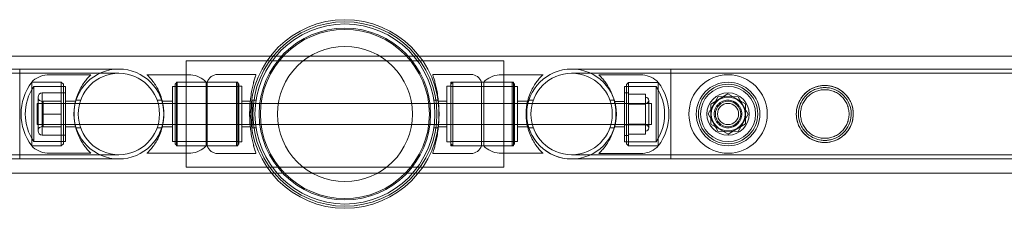
# Model space of a CAD drawing. Units: millimetres. Extents: x -24584 to 1416, y -29737 to -10737.
# Drawn here: x -6740 to -6275, y -13081 to -12992 of the extents above; entities that cross this region are included whole.
import ezdxf

# ---------------------------------------------------------------- set-up
doc = ezdxf.new("R2010")
doc.units = ezdxf.units.MM

# ---------------------------------------------------------------- blocks, each defined once
blk = doc.blocks.new('A$C24694B69')
at = {"color": 0, "linetype": 'Continuous', "lineweight": 0}
for p, q in [((-8351.45, -13009.42), (-6621.56, -13009.42)), ((-6661.5, -13011.76), (-6511.5, -13011.76)), ((-6661.5, -13061.76), (-6661.5, -13011.76)), ((-6621.56, -13009.42), (-6551.45, -13009.42)), ((-6551.45, -13009.42), (-4121.26, -13009.42)), ((-6511.5, -13011.76), (-6511.5, -13061.76)), ((-8233, -13015.56), (-6740, -13015.56)), ((-6740, -13015.56), (-6740, -13057.96)), ((-6740, -13057.96), (-6740, -13015.56)), ((-6740, -13015.56), (-6693.2, -13015.56)), ((-6479.5, -13015.56), (-6432.7, -13015.56)), ((-6479.5, -13015.56), (-6432.7, -13015.56)), ((-6432.7, -13015.56), (-5336.05, -13015.56)), ((-6432.7, -13057.96), (-6432.7, -13015.56)), ((-4239.7, -13015.56), (-6432.7, -13015.56)), ((-8233, -13017.56), (-6740, -13017.56)), ((-6740, -13017.56), (-6693.2, -13017.56)), ((-6734.35, -13051.76), (-6734.35, -13021.76)), ((-6734.35, -13021.76), (-6734.35, -13051.76)), ((-6720.35, -13021.76), (-6734.35, -13021.76)), ((-6734.35, -13021.76), (-6720.35, -13021.76)), ((-6706.35, -13018.26), (-6727.03, -13018.26)), ((-6720.35, -13051.76), (-6720.35, -13021.76)), ((-6720.35, -13051.76), (-6720.35, -13021.76)), ((-6719.35, -13022.76), (-6720.35, -13021.76)), ((-6679.95, -13018.26), (-6659.28, -13018.26)), ((-6666.6, -13022.76), (-6665.6, -13021.76)), ((-6665.95, -13021.76), (-6665.95, -13051.76)), ((-6651.95, -13021.76), (-6665.95, -13021.76)), ((-6665.6, -13021.76), (-6665.6, -13051.76)), ((-6665.6, -13021.76), (-6651.95, -13021.76)), ((-6651.95, -13051.76), (-6651.95, -13021.76)), ((-6651.95, -13021.76), (-6651.47, -13021.76)), ((-6651.47, -13051.76), (-6651.47, -13021.76)), ((-6637.07, -13021.76), (-6651.47, -13021.76)), ((-6651.47, -13021.76), (-6637.6, -13021.76)), ((-6651.46, -13051.76), (-6651.46, -13021.76)), ((-6628.5, -13018.11), (-6646.55, -13018.11)), ((-6637.6, -13051.76), (-6637.6, -13021.76)), ((-6636.6, -13022.76), (-6637.6, -13021.76)), ((-6637.07, -13051.76), (-6637.07, -13021.76)), ((-6637.06, -13021.76), (-6637.07, -13021.76)), ((-6637.06, -13051.76), (-6637.06, -13021.76)), ((-6628.49, -13018.11), (-6628.5, -13018.11)), ((-6545.07, -13018.11), (-6527.02, -13018.11)), ((-6536.5, -13021.76), (-6536.5, -13051.76)), ((-6536.5, -13021.76), (-6522.1, -13021.76)), ((-6536.5, -13022.76), (-6535.5, -13021.76)), ((-6535.5, -13021.76), (-6535.5, -13051.76)), ((-6522.1, -13021.76), (-6535.5, -13021.76)), ((-6522.1, -13021.76), (-6522.1, -13051.76)), ((-6521, -13021.76), (-6522.1, -13021.76)), ((-6521, -13021.76), (-6521, -13051.76)), ((-6521, -13021.76), (-6507, -13021.76)), ((-6507.5, -13021.76), (-6521, -13021.76)), ((-6493, -13018.26), (-6513.67, -13018.26)), ((-6507.5, -13051.76), (-6507.5, -13021.76)), ((-6506.5, -13022.76), (-6507.5, -13021.76)), ((-6507, -13051.76), (-6507, -13021.76)), ((-6479.5, -13017.56), (-6432.7, -13017.56)), ((-6479.5, -13017.56), (-6432.7, -13017.56)), ((-6466.6, -13018.34), (-6445.92, -13018.34)), ((-6453.6, -13022.84), (-6452.6, -13021.84)), ((-6452.6, -13021.84), (-6452.6, -13051.84)), ((-6452.6, -13021.84), (-6452.6, -13051.84)), ((-6452.6, -13021.84), (-6438.6, -13021.84)), ((-6438.6, -13021.84), (-6452.6, -13021.84)), ((-6438.6, -13021.84), (-6438.6, -13051.84)), ((-6438.6, -13051.84), (-6438.6, -13021.84)), ((-6432.7, -13017.56), (-5336.05, -13017.56)), ((-4239.7, -13017.56), (-6432.7, -13017.56)), ((-6733.33, -13049.76), (-6733.33, -13023.76)), ((-6719.35, -13023.76), (-6733.33, -13023.76)), ((-6720.35, -13023.76), (-6718.35, -13023.76)), ((-6719.35, -13050.76), (-6719.35, -13022.76)), ((-6718.35, -13049.76), (-6718.35, -13023.76)), ((-6667.95, -13023.76), (-6667.95, -13049.76)), ((-6665.95, -13023.76), (-6667.95, -13023.76)), ((-6666.6, -13050.76), (-6666.6, -13022.76)), ((-6666.6, -13023.76), (-6636.6, -13023.76)), ((-6635.17, -13023.61), (-6637.07, -13023.61)), ((-6636.6, -13022.76), (-6636.6, -13050.76)), ((-6635.17, -13049.91), (-6635.17, -13023.61)), ((-6635.16, -13023.61), (-6635.17, -13023.61)), ((-6635.16, -13049.91), (-6635.16, -13023.61)), ((-6538.4, -13023.61), (-6538.4, -13049.91)), ((-6538.4, -13023.61), (-6536.5, -13023.61)), ((-6506.5, -13023.76), (-6536.5, -13023.76)), ((-6507, -13023.76), (-6505, -13023.76)), ((-6506.5, -13022.76), (-6506.5, -13050.76)), ((-6505, -13049.76), (-6505, -13023.76)), ((-6454.6, -13023.84), (-6454.6, -13049.84)), ((-6452.6, -13023.84), (-6454.6, -13023.84)), ((-6453.6, -13022.84), (-6453.6, -13050.84)), ((-6453.6, -13023.84), (-6439.62, -13023.84)), ((-6439.62, -13023.84), (-6439.62, -13049.84)), ((-6731.35, -13044.72), (-6731.35, -13028.8)), ((-6720.35, -13026.8), (-6729.35, -13026.8)), ((-6729.35, -13026.8), (-6729.35, -13031.78)), ((-6728.96, -13030.76), (-6728.96, -13042.76)), ((-6720.35, -13030.76), (-6728.96, -13030.76)), ((-6720.35, -13026.76), (-6718.35, -13026.76)), ((-6718.35, -13030.76), (-6713.64, -13030.76)), ((-6711.27, -13030.26), (-6713.38, -13030.26)), ((-6673.03, -13030.26), (-6675.14, -13030.26)), ((-6667.95, -13030.76), (-6672.67, -13030.76)), ((-6631.17, -13030.76), (-6635.17, -13030.76)), ((-6631.16, -13030.76), (-6631.17, -13030.76)), ((-6630.32, -13043.26), (-6630.32, -13030.26)), ((-6630.32, -13030.26), (-6628.45, -13030.26)), ((-6544.55, -13030.26), (-6542.53, -13030.26)), ((-6542.4, -13030.76), (-6538.4, -13030.76)), ((-6505, -13030.76), (-6500.28, -13030.76)), ((-6497.57, -13030.26), (-6499.68, -13030.26)), ((-6459.33, -13030.26), (-6461.44, -13030.26)), ((-6454.6, -13030.84), (-6459.32, -13030.84)), ((-6454.6, -13026.84), (-6452.6, -13026.84)), ((-6452.6, -13027.39), (-6444.6, -13027.39)), ((-6444.6, -13032.15), (-6444.6, -13027.39)), ((-6443.1, -13030.34), (-6443.1, -13043.34)), ((-6415.1, -13036.72), (-6410.35, -13028.56)), ((-6413.86, -13032.07), (-6405.69, -13027.31)), ((-6410.35, -13028.56), (-6400.9, -13028.59)), ((-6405.69, -13027.31), (-6397.49, -13032)), ((-6400.9, -13028.59), (-6396.2, -13036.8)), ((-6731.82, -13031.76), (-6731.82, -13041.76)), ((-6731.82, -13031.76), (-6672.6, -13031.76)), ((-6729.35, -13031.78), (-6729.35, -13036.76)), ((-6720.35, -13031.76), (-6718.35, -13031.76)), ((-6672.6, -13031.76), (-6672.45, -13031.76)), ((-6672.45, -13031.76), (-6631.26, -13031.76)), ((-6631.26, -13031.76), (-6630.67, -13031.76)), ((-6630.67, -13031.76), (-6542.34, -13031.76)), ((-6542.34, -13031.76), (-6542.31, -13031.76)), ((-6542.31, -13031.76), (-6500.5, -13031.76)), ((-6500.5, -13031.76), (-6500.11, -13031.76)), ((-6500.11, -13031.76), (-6441.82, -13031.76)), ((-6454.6, -13031.84), (-6452.6, -13031.84)), ((-6452.6, -13031.84), (-6444.6, -13031.84)), ((-6452.6, -13032.09), (-6444.6, -13032.09)), ((-6452.6, -13032.15), (-6444.6, -13032.15)), ((-6444.6, -13041.6), (-6444.6, -13032.15)), ((-6441.82, -13041.76), (-6441.82, -13031.76)), ((-6413.82, -13041.52), (-6413.86, -13032.07)), ((-6397.49, -13032), (-6397.45, -13041.45)), ((-6720.35, -13036.76), (-6729.35, -13036.76)), ((-6729.35, -13036.76), (-6729.35, -13041.74)), ((-6410.41, -13044.93), (-6415.1, -13036.72)), ((-6396.2, -13036.8), (-6400.96, -13044.96)), ((-6731.82, -13041.76), (-6672.6, -13041.76)), ((-6729.35, -13041.74), (-6729.35, -13046.72)), ((-6720.35, -13042.76), (-6728.96, -13042.76)), ((-6720.35, -13041.76), (-6718.35, -13041.76)), ((-6718.35, -13042.76), (-6713.64, -13042.76)), ((-6711.27, -13043.26), (-6713.38, -13043.26)), ((-6673.03, -13043.26), (-6675.14, -13043.26)), ((-6667.95, -13042.76), (-6672.67, -13042.76)), ((-6672.6, -13041.76), (-6672.45, -13041.76)), ((-6672.45, -13041.76), (-6631.26, -13041.76)), ((-6631.17, -13042.76), (-6635.17, -13042.76)), ((-6631.26, -13041.76), (-6630.67, -13041.76)), ((-6631.16, -13042.76), (-6631.17, -13042.76)), ((-6630.67, -13041.76), (-6542.34, -13041.76)), ((-6630.32, -13043.26), (-6628.45, -13043.26)), ((-6544.55, -13043.26), (-6542.53, -13043.26)), ((-6542.4, -13042.76), (-6538.4, -13042.76)), ((-6542.34, -13041.76), (-6542.31, -13041.76)), ((-6542.31, -13041.76), (-6500.5, -13041.76)), ((-6505, -13042.76), (-6500.28, -13042.76)), ((-6500.5, -13041.76), (-6500.11, -13041.76)), ((-6500.11, -13041.76), (-6441.82, -13041.76)), ((-6497.57, -13043.26), (-6499.68, -13043.26)), ((-6459.33, -13043.26), (-6461.44, -13043.26)), ((-6454.6, -13042.84), (-6459.32, -13042.84)), ((-6454.6, -13041.84), (-6452.6, -13041.84)), ((-6452.6, -13041.54), (-6444.6, -13041.54)), ((-6452.6, -13041.6), (-6444.6, -13041.6)), ((-6452.6, -13041.84), (-6444.6, -13041.84)), ((-6444.6, -13046.29), (-6444.6, -13041.6)), ((-6405.62, -13046.21), (-6413.82, -13041.52)), ((-6400.96, -13044.96), (-6410.41, -13044.93)), ((-6397.45, -13041.45), (-6405.62, -13046.21)), ((-6719.35, -13049.76), (-6733.33, -13049.76)), ((-6720.35, -13046.72), (-6729.35, -13046.72)), ((-6720.35, -13046.76), (-6718.35, -13046.76)), ((-6720.35, -13049.76), (-6718.35, -13049.76)), ((-6665.95, -13049.76), (-6667.95, -13049.76)), ((-6666.6, -13049.76), (-6636.6, -13049.76)), ((-6506.5, -13049.76), (-6536.5, -13049.76)), ((-6507, -13049.76), (-6505, -13049.76)), ((-6454.6, -13046.84), (-6452.6, -13046.84)), ((-6452.6, -13046.29), (-6444.6, -13046.29)), ((-6720.35, -13051.76), (-6734.35, -13051.76)), ((-6734.35, -13051.76), (-6720.35, -13051.76)), ((-6719.35, -13050.76), (-6720.35, -13051.76)), ((-6666.6, -13050.76), (-6665.6, -13051.76)), ((-6651.95, -13051.76), (-6665.95, -13051.76)), ((-6665.6, -13051.76), (-6651.95, -13051.76)), ((-6651.95, -13051.76), (-6651.47, -13051.76)), ((-6637.07, -13051.76), (-6651.47, -13051.76)), ((-6651.47, -13051.76), (-6637.6, -13051.76)), ((-6636.6, -13050.76), (-6637.6, -13051.76)), ((-6635.17, -13049.91), (-6637.07, -13049.91)), ((-6637.06, -13051.76), (-6637.07, -13051.76)), ((-6635.16, -13049.91), (-6635.17, -13049.91)), ((-6538.4, -13049.91), (-6536.5, -13049.91)), ((-6536.5, -13050.76), (-6535.5, -13051.76)), ((-6536.5, -13051.76), (-6522.1, -13051.76)), ((-6522.1, -13051.76), (-6535.5, -13051.76)), ((-6521, -13051.76), (-6522.1, -13051.76)), ((-6521, -13051.76), (-6507, -13051.76)), ((-6507.5, -13051.76), (-6521, -13051.76)), ((-6506.5, -13050.76), (-6507.5, -13051.76)), ((-6452.6, -13049.84), (-6454.6, -13049.84)), ((-6453.6, -13049.84), (-6439.62, -13049.84)), ((-6453.6, -13050.84), (-6452.6, -13051.84)), ((-6452.6, -13051.84), (-6438.6, -13051.84)), ((-6438.6, -13051.84), (-6452.6, -13051.84)), ((-8233, -13055.96), (-6740, -13055.96)), ((-8233, -13057.96), (-6740, -13057.96)), ((-6693.2, -13055.96), (-6740, -13055.96)), ((-6693.2, -13057.96), (-6740, -13057.96)), ((-6706.35, -13055.26), (-6727.03, -13055.26)), ((-6679.95, -13055.26), (-6659.28, -13055.26)), ((-6628.5, -13055.41), (-6646.55, -13055.41)), ((-6628.49, -13055.41), (-6628.5, -13055.41)), ((-6545.07, -13055.41), (-6527.02, -13055.41)), ((-6493, -13055.26), (-6513.67, -13055.26)), ((-6432.7, -13055.96), (-6479.5, -13055.96)), ((-6432.7, -13055.96), (-6479.5, -13055.96)), ((-6432.7, -13057.96), (-6479.5, -13057.96)), ((-6432.7, -13057.96), (-6479.5, -13057.96)), ((-6466.6, -13055.34), (-6445.92, -13055.34)), ((-5336.05, -13055.96), (-6432.7, -13055.96)), ((-4239.7, -13055.96), (-6432.7, -13055.96)), ((-6432.7, -13057.96), (-6432.7, -13057.96)), ((-6432.7, -13057.96), (-6432.7, -13057.96)), ((-5336.05, -13057.96), (-6432.7, -13057.96)), ((-4239.7, -13057.96), (-6432.7, -13057.96)), ((-6511.5, -13061.76), (-6661.5, -13061.76)), ((-6621.08, -13064.69), (-8351.93, -13064.69)), ((-6551.93, -13064.69), (-6621.08, -13064.69)), ((-4120.78, -13064.69), (-6551.93, -13064.69))]:
    blk.add_line(p, q, dxfattribs=at)
for centre, radius in [((-6586.5, -13036.76), 44.45), ((-6586.5, -13036.76), 44.45), ((-6586.5, -13036.76), 43.45), ((-6586.5, -13036.76), 42.45), ((-6586.5, -13036.76), 40.45), ((-6586.5, -13036.76), 39.87), ((-6586.5, -13036.76), 31.87), ((-6693.2, -13036.76), 19.2), ((-6693.2, -13036.76), 19.2), ((-6479.5, -13036.76), 19.2), ((-6479.5, -13036.76), 19.2), ((-6479.5, -13036.76), 19.2), ((-6479.5, -13036.76), 19.2), ((-6405.65, -13036.76), 18.5), ((-6405.65, -13036.76), 15), ((-6405.65, -13036.76), 15), ((-6405.65, -13036.76), 14), ((-6405.65, -13036.76), 13), ((-6405.65, -13036.76), 10), ((-6405.65, -13036.76), 8), ((-6405.65, -13036.76), 6), ((-6405.65, -13036.76), 5)]:
    blk.add_circle(centre, radius, dxfattribs=at)
for centre, radius, start, end in [((-6693.2, -13036.76), 21.2, 90, 180), ((-6693.2, -13036.76), 21.2, 90, 180), ((-6693.2, -13036.76), 21.2, 270, 90), ((-6693.2, -13036.76), 21.2, 270, 90), ((-6479.5, -13036.76), 21.2, 90, 270), ((-6479.5, -13036.76), 21.2, 90, 180), ((-6479.5, -13036.76), 21.2, 0, 179.9963), ((-6479.5, -13036.76), 21.2, 270, 179.9963), ((-6479.5, -13036.76), 21.2, 0, 90), ((-6479.5, -13036.76), 21.2, 270, 90), ((-6714.35, -13036.76), 25, 143.1301, 216.8699), ((-6726.18, -13029.45), 11.22, 94.343, 136.7405), ((-6660.13, -13029.45), 11.22, 43.2595, 85.657), ((-6646.55, -13023.26), 5.15, 90, 163.0871), ((-6646.53, -13023.26), 5.15, 90, 163.0871), ((-6527.02, -13023.26), 5.15, 16.9129, 90), ((-6512.82, -13029.45), 11.22, 94.343, 136.7405), ((-6446.77, -13029.54), 11.22, 43.2595, 85.657), ((-6458.6, -13036.84), 25, 323.1301, 36.8699), ((-6714.35, -13036.76), 23, 145.5826, 214.4174), ((-6458.6, -13036.84), 23, 325.5826, 34.4174), ((-6729.35, -13028.8), 2, 90, 180), ((-6729.35, -13028.8), 2, 180, 281.378), ((-6444.6, -13030.34), 1.5, 0, 90), ((-6444.6, -13030.34), 1.5, 270, 0), ((-6693.2, -13036.76), 21.2, 180, 270), ((-6693.2, -13036.76), 21.2, 180, 270), ((-6479.5, -13036.76), 21.2, 180, 270), ((-6479.5, -13036.76), 21.2, 179.9963, 270), ((-6479.5, -13036.76), 21.2, 179.9963, 180), ((-6479.5, -13036.76), 21.2, 180, 270), ((-6479.5, -13036.76), 21.2, 270, 0), ((-6479.5, -13036.76), 21.2, 270, 0), ((-6729.35, -13044.72), 2, 78.622, 180), ((-6729.35, -13044.72), 2, 180, 270), ((-6444.6, -13043.34), 1.5, 0, 90), ((-6444.6, -13043.34), 1.5, 270, 0), ((-6726.18, -13044.07), 11.22, 223.2595, 265.657), ((-6660.13, -13044.07), 11.22, 274.343, 316.7405), ((-6646.55, -13050.26), 5.15, 196.9129, 270), ((-6646.53, -13050.26), 5.15, 196.9129, 270), ((-6527.02, -13050.26), 5.15, 270, 343.0871), ((-6512.82, -13044.07), 11.22, 223.2595, 265.657), ((-6446.77, -13044.15), 11.22, 274.343, 316.7405)]:
    blk.add_arc(centre, radius, start, end, dxfattribs=at)
for points, knots in [([(-6432.7, -13015.56), (-6432.71, -13015.56), (-6432.71, -13015.64), (-6432.71, -13016.03), (-6432.71, -13016.43), (-6432.71, -13017), (-6432.71, -13018), (-6432.71, -13019.49), (-6432.72, -13023.3), (-6432.72, -13025.57), (-6432.72, -13030.61), (-6432.72, -13033.33), (-6432.72, -13038.85), (-6432.72, -13041.6), (-6432.72, -13046.77), (-6432.72, -13049.14), (-6432.71, -13053.19), (-6432.71, -13054.83), (-6432.71, -13057.15), (-6432.71, -13057.81), (-6432.7, -13057.95), (-6432.7, -13057.96), (-6432.7, -13057.96)], [125.731714, 125.731714, 125.731714, 125.731714, 128.913949, 128.913949, 133.602956, 133.602956, 133.602956, 141.884618, 141.884618, 150.166281, 150.166281, 158.447944, 158.447944, 166.729607, 166.729607, 175.01127, 175.01127, 183.292933, 183.292933, 191.574595, 191.574595, 192.524752, 192.524752, 192.524752, 192.524752]), ([(-6432.7, -13057.96), (-6432.7, -13057.96), (-6432.7, -13057.54), (-6432.7, -13055.78), (-6432.7, -13054.35), (-6432.69, -13050.65), (-6432.69, -13048.42), (-6432.69, -13043.44), (-6432.69, -13040.74), (-6432.69, -13035.23), (-6432.69, -13032.47), (-6432.69, -13027.25), (-6432.69, -13024.84), (-6432.69, -13020.69), (-6432.7, -13018.99), (-6432.7, -13016.54), (-6432.7, -13015.81), (-6432.7, -13015.57), (-6432.7, -13015.56), (-6432.7, -13015.56)], [192.524752, 192.524752, 192.524752, 192.524752, 199.856258, 199.856258, 208.13792, 208.13792, 216.419583, 216.419583, 224.701246, 224.701246, 232.982909, 232.982909, 241.264572, 241.264572, 249.546235, 249.546235, 257.827897, 257.827897, 259.334669, 259.334669, 259.334669, 259.334669]), ([(-6706.35, -13055.26), (-6706.35, -13055.26), (-6706.39, -13055.23), (-6706.52, -13055.1), (-6706.62, -13055.01), (-6706.99, -13054.64), (-6707.36, -13054.27), (-6708.22, -13053.32), (-6708.72, -13052.74), (-6709.73, -13051.4), (-6710.24, -13050.64), (-6711.2, -13049.05), (-6711.68, -13048.16), (-6712.56, -13046.19), (-6712.97, -13045.11), (-6713.48, -13043.41), (-6713.63, -13042.83), (-6713.89, -13041.64), (-6714, -13041.04), (-6714.18, -13039.82), (-6714.24, -13039.21), (-6714.33, -13037.98), (-6714.35, -13037.37), (-6714.35, -13036.15), (-6714.33, -13035.54), (-6714.24, -13034.31), (-6714.18, -13033.7), (-6714, -13032.48), (-6713.89, -13031.88), (-6713.63, -13030.69), (-6713.48, -13030.11), (-6712.97, -13028.41), (-6712.56, -13027.33), (-6711.68, -13025.36), (-6711.2, -13024.47), (-6710.24, -13022.87), (-6709.73, -13022.12), (-6708.72, -13020.78), (-6708.22, -13020.2), (-6707.36, -13019.25), (-6706.99, -13018.88), (-6706.62, -13018.51), (-6706.52, -13018.42), (-6706.39, -13018.29), (-6706.35, -13018.26), (-6706.35, -13018.26)], [0, 0, 0, 0, 1.851793, 1.851793, 3.703586, 3.703586, 7.407172, 7.407172, 11.110758, 11.110758, 14.814344, 14.814344, 18.451934, 18.451934, 22.089523, 22.089523, 23.908317, 23.908317, 25.727112, 25.727112, 27.545907, 27.545907, 29.364701, 29.364701, 31.183496, 31.183496, 33.00229, 33.00229, 34.821085, 34.821085, 36.63988, 36.63988, 40.277469, 40.277469, 43.915058, 43.915058, 47.618644, 47.618644, 51.32223, 51.32223, 55.025816, 55.025816, 56.877609, 56.877609, 58.729402, 58.729402, 58.729402, 58.729402]), ([(-6679.95, -13018.26), (-6679.95, -13018.26), (-6679.92, -13018.29), (-6679.79, -13018.42), (-6679.69, -13018.51), (-6679.31, -13018.88), (-6678.95, -13019.25), (-6678.09, -13020.2), (-6677.59, -13020.78), (-6676.58, -13022.12), (-6676.07, -13022.87), (-6675.11, -13024.47), (-6674.63, -13025.36), (-6673.74, -13027.33), (-6673.34, -13028.41), (-6672.83, -13030.11), (-6672.68, -13030.69), (-6672.42, -13031.88), (-6672.31, -13032.48), (-6672.13, -13033.7), (-6672.06, -13034.31), (-6671.98, -13035.54), (-6671.95, -13036.15), (-6671.95, -13037.37), (-6671.98, -13037.98), (-6672.06, -13039.21), (-6672.13, -13039.82), (-6672.31, -13041.04), (-6672.42, -13041.64), (-6672.68, -13042.83), (-6672.83, -13043.41), (-6673.34, -13045.11), (-6673.74, -13046.19), (-6674.63, -13048.16), (-6675.11, -13049.05), (-6676.07, -13050.64), (-6676.58, -13051.4), (-6677.59, -13052.74), (-6678.09, -13053.32), (-6678.95, -13054.27), (-6679.31, -13054.64), (-6679.69, -13055.01), (-6679.79, -13055.1), (-6679.92, -13055.23), (-6679.95, -13055.26), (-6679.95, -13055.26)], [0, 0, 0, 0, 1.851793, 1.851793, 3.703586, 3.703586, 7.407172, 7.407172, 11.110758, 11.110758, 14.814344, 14.814344, 18.451934, 18.451934, 22.089523, 22.089523, 23.908317, 23.908317, 25.727112, 25.727112, 27.545907, 27.545907, 29.364701, 29.364701, 31.183496, 31.183496, 33.00229, 33.00229, 34.821085, 34.821085, 36.63988, 36.63988, 40.277469, 40.277469, 43.915058, 43.915058, 47.618644, 47.618644, 51.32223, 51.32223, 55.025816, 55.025816, 56.877609, 56.877609, 58.729402, 58.729402, 58.729402, 58.729402]), ([(-6628.5, -13055.41), (-6628.5, -13055.41), (-6628.54, -13055.3), (-6628.69, -13054.82), (-6628.8, -13054.46), (-6629.09, -13053.5), (-6629.26, -13052.91), (-6629.62, -13051.54), (-6629.82, -13050.77), (-6630.19, -13049.12), (-6630.38, -13048.19), (-6630.74, -13046.16), (-6630.9, -13045.07), (-6631.18, -13042.77), (-6631.29, -13041.57), (-6631.43, -13039.16), (-6631.47, -13037.94), (-6631.47, -13035.58), (-6631.43, -13034.36), (-6631.29, -13031.95), (-6631.18, -13030.75), (-6630.9, -13028.45), (-6630.74, -13027.36), (-6630.38, -13025.33), (-6630.19, -13024.4), (-6629.82, -13022.75), (-6629.62, -13021.97), (-6629.26, -13020.61), (-6629.09, -13020.02), (-6628.8, -13019.06), (-6628.69, -13018.7), (-6628.54, -13018.22), (-6628.5, -13018.11), (-6628.5, -13018.11)], [0, 0, 0, 0, 0.353867, 0.353867, 0.707734, 0.707734, 1.061601, 1.061601, 1.415468, 1.415468, 1.769213, 1.769213, 2.122958, 2.122958, 2.476702, 2.476702, 2.830447, 2.830447, 3.184192, 3.184192, 3.537936, 3.537936, 3.891681, 3.891681, 4.245426, 4.245426, 4.599293, 4.599293, 4.95316, 4.95316, 5.307027, 5.307027, 5.660894, 5.660894, 5.660894, 5.660894]), ([(-6631.25, -13031.76), (-6631.19, -13031.03), (-6631.11, -13030.3), (-6630.89, -13028.45), (-6630.72, -13027.36), (-6630.37, -13025.33), (-6630.18, -13024.4), (-6629.8, -13022.75), (-6629.61, -13021.97), (-6629.25, -13020.61), (-6629.08, -13020.02), (-6628.79, -13019.06), (-6628.68, -13018.7), (-6628.52, -13018.22), (-6628.49, -13018.11), (-6628.49, -13018.11)], [3.321081, 3.321081, 3.321081, 3.321081, 3.537936, 3.537936, 3.891681, 3.891681, 4.245426, 4.245426, 4.599293, 4.599293, 4.95316, 4.95316, 5.307027, 5.307027, 5.660894, 5.660894, 5.660894, 5.660894]), ([(-6545.07, -13018.11), (-6545.07, -13018.11), (-6545.03, -13018.22), (-6544.88, -13018.7), (-6544.76, -13019.06), (-6544.48, -13020.02), (-6544.31, -13020.61), (-6543.94, -13021.97), (-6543.75, -13022.75), (-6543.38, -13024.4), (-6543.19, -13025.33), (-6542.83, -13027.36), (-6542.66, -13028.45), (-6542.4, -13030.68), (-6542.29, -13031.81), (-6542.22, -13032.94)], [0, 0, 0, 0, 0.353867, 0.353867, 0.707734, 0.707734, 1.061601, 1.061601, 1.415468, 1.415468, 1.769213, 1.769213, 2.122958, 2.122958, 2.4557, 2.4557, 2.4557, 2.4557]), ([(-6493, -13055.26), (-6493, -13055.26), (-6493.03, -13055.23), (-6493.16, -13055.1), (-6493.26, -13055.01), (-6493.64, -13054.64), (-6494, -13054.27), (-6494.86, -13053.32), (-6495.36, -13052.74), (-6496.37, -13051.4), (-6496.88, -13050.64), (-6497.84, -13049.05), (-6498.32, -13048.16), (-6499.21, -13046.19), (-6499.61, -13045.11), (-6500.12, -13043.41), (-6500.27, -13042.83), (-6500.53, -13041.64), (-6500.64, -13041.04), (-6500.82, -13039.82), (-6500.89, -13039.21), (-6500.98, -13037.98), (-6501, -13037.37), (-6501, -13036.15), (-6500.98, -13035.54), (-6500.89, -13034.31), (-6500.82, -13033.7), (-6500.64, -13032.48), (-6500.53, -13031.88), (-6500.27, -13030.69), (-6500.12, -13030.11), (-6499.61, -13028.41), (-6499.21, -13027.33), (-6498.32, -13025.36), (-6497.84, -13024.47), (-6496.88, -13022.87), (-6496.37, -13022.12), (-6495.36, -13020.78), (-6494.86, -13020.2), (-6494, -13019.25), (-6493.64, -13018.88), (-6493.26, -13018.51), (-6493.16, -13018.42), (-6493.03, -13018.29), (-6493, -13018.26), (-6493, -13018.26)], [58.729402, 58.729402, 58.729402, 58.729402, 60.581195, 60.581195, 62.432988, 62.432988, 66.136575, 66.136575, 69.840161, 69.840161, 73.543747, 73.543747, 77.181336, 77.181336, 80.818925, 80.818925, 82.63772, 82.63772, 84.456514, 84.456514, 86.275309, 86.275309, 88.094104, 88.094104, 89.912898, 89.912898, 91.731693, 91.731693, 93.550487, 93.550487, 95.369282, 95.369282, 99.006871, 99.006871, 102.64446, 102.64446, 106.348047, 106.348047, 110.051633, 110.051633, 113.755219, 113.755219, 115.607012, 115.607012, 117.458805, 117.458805, 117.458805, 117.458805]), ([(-6466.6, -13018.34), (-6466.6, -13018.34), (-6466.56, -13018.38), (-6466.43, -13018.5), (-6466.34, -13018.59), (-6465.96, -13018.96), (-6465.59, -13019.33), (-6464.73, -13020.28), (-6464.24, -13020.87), (-6463.22, -13022.21), (-6462.71, -13022.96), (-6461.75, -13024.55), (-6461.27, -13025.45), (-6460.39, -13027.42), (-6459.98, -13028.49), (-6459.48, -13030.19), (-6459.33, -13030.78), (-6459.06, -13031.96), (-6458.95, -13032.57), (-6458.77, -13033.78), (-6458.71, -13034.4), (-6458.62, -13035.63), (-6458.6, -13036.24), (-6458.6, -13037.45), (-6458.62, -13038.06), (-6458.71, -13039.29), (-6458.77, -13039.91), (-6458.95, -13041.12), (-6459.06, -13041.73), (-6459.33, -13042.91), (-6459.48, -13043.5), (-6459.98, -13045.2), (-6460.39, -13046.27), (-6461.27, -13048.24), (-6461.75, -13049.14), (-6462.71, -13050.73), (-6463.22, -13051.48), (-6464.24, -13052.82), (-6464.73, -13053.4), (-6465.59, -13054.36), (-6465.96, -13054.73), (-6466.34, -13055.1), (-6466.43, -13055.19), (-6466.56, -13055.31), (-6466.6, -13055.34), (-6466.6, -13055.34)], [0, 0, 0, 0, 1.851793, 1.851793, 3.703586, 3.703586, 7.407172, 7.407172, 11.110758, 11.110758, 14.814344, 14.814344, 18.451934, 18.451934, 22.089523, 22.089523, 23.908317, 23.908317, 25.727112, 25.727112, 27.545907, 27.545907, 29.364701, 29.364701, 31.183496, 31.183496, 33.00229, 33.00229, 34.821085, 34.821085, 36.63988, 36.63988, 40.277469, 40.277469, 43.915058, 43.915058, 47.618644, 47.618644, 51.32223, 51.32223, 55.025816, 55.025816, 56.877609, 56.877609, 58.729402, 58.729402, 58.729402, 58.729402]), ([(-6432.7, -13017.56), (-6432.71, -13017.56), (-6432.71, -13017.63), (-6432.71, -13017.99), (-6432.71, -13018.36), (-6432.71, -13018.88), (-6432.71, -13019.79), (-6432.71, -13021.14), (-6432.72, -13024.6), (-6432.72, -13026.66), (-6432.72, -13031.23), (-6432.72, -13033.69), (-6432.72, -13038.69), (-6432.72, -13041.18), (-6432.72, -13045.86), (-6432.72, -13048), (-6432.71, -13051.66), (-6432.71, -13053.14), (-6432.71, -13055.24), (-6432.71, -13055.83), (-6432.7, -13056.05), (-6432.7, -13055.66), (-6432.7, -13053.97), (-6432.7, -13052.66), (-6432.69, -13049.31), (-6432.69, -13047.28), (-6432.69, -13042.77), (-6432.69, -13040.32), (-6432.69, -13035.33), (-6432.69, -13032.83), (-6432.69, -13028.11), (-6432.69, -13025.93), (-6432.7, -13022.18), (-6432.7, -13020.65), (-6432.7, -13018.43), (-6432.7, -13017.77), (-6432.7, -13017.57), (-6432.7, -13017.56), (-6432.7, -13017.56)], [113.830809, 113.830809, 113.830809, 113.830809, 116.752255, 116.752255, 120.998903, 120.998903, 120.998903, 128.499277, 128.499277, 135.999651, 135.999651, 143.500025, 143.500025, 151.000399, 151.000399, 158.500773, 158.500773, 166.001146, 166.001146, 173.50152, 173.50152, 181.001894, 181.001894, 188.502268, 188.502268, 196.002641, 196.002641, 203.503015, 203.503015, 211.003389, 211.003389, 218.503763, 218.503763, 226.004137, 226.004137, 233.504511, 233.504511, 234.829712, 234.829712, 234.829712, 234.829712]), ([(-6373.39, -13038), (-6373.52, -13036.53), (-6373.42, -13035.06), (-6372.71, -13032.08), (-6372.06, -13030.62), (-6370.18, -13027.78), (-6368.84, -13026.46), (-6366.05, -13024.66), (-6364.65, -13024.04), (-6362.53, -13023.53), (-6361.92, -13023.43), (-6361.04, -13023.35), (-6360.79, -13023.33), (-6360.36, -13023.31), (-6360.19, -13023.31), (-6360.02, -13023.31), (-6360.01, -13023.31), (-6360, -13023.31), (-6359.99, -13023.31), (-6359.81, -13023.31), (-6359.64, -13023.31), (-6359.22, -13023.33), (-6358.98, -13023.34), (-6358.09, -13023.43), (-6357.46, -13023.53), (-6355.93, -13023.9), (-6355.05, -13024.21), (-6352.99, -13025.19), (-6351.87, -13025.95), (-6349.69, -13027.97), (-6348.68, -13029.29), (-6347.24, -13032.21), (-6346.78, -13033.76), (-6346.46, -13036.9), (-6346.56, -13038.42), (-6347.3, -13041.49), (-6347.96, -13042.97), (-6349.88, -13045.8), (-6351.19, -13047.09), (-6353.92, -13048.84), (-6355.27, -13049.44), (-6357.35, -13049.96), (-6358, -13050.07), (-6358.92, -13050.17), (-6359.17, -13050.18), (-6359.6, -13050.2), (-6359.77, -13050.21), (-6359.95, -13050.21), (-6359.96, -13050.21), (-6359.98, -13050.21), (-6359.98, -13050.21), (-6359.99, -13050.21), (-6360, -13050.21), (-6360.17, -13050.21), (-6360.34, -13050.2), (-6360.75, -13050.19), (-6361, -13050.17), (-6361.88, -13050.09), (-6362.5, -13049.99), (-6364.02, -13049.63), (-6364.88, -13049.32), (-6366.95, -13048.35), (-6368.1, -13047.58), (-6370.31, -13045.54), (-6371.33, -13044.2), (-6372.43, -13041.94), (-6372.73, -13041.17), (-6373.17, -13039.59), (-6373.31, -13038.8), (-6373.39, -13038)], [0, 0, 0, 0, 4.429764, 4.429764, 9.315039, 9.315039, 15.209404, 15.209404, 19.98316, 19.98316, 21.896555, 21.896555, 22.657808, 22.657808, 23.173201, 23.173201, 23.18763, 23.18763, 23.216534, 23.216534, 23.727963, 23.727963, 24.470413, 24.470413, 26.41103, 26.41103, 29.263798, 29.263798, 33.505717, 33.505717, 38.662723, 38.662723, 43.555284, 43.555284, 48.135826, 48.135826, 53.111094, 53.111094, 58.815725, 58.815725, 63.350789, 63.350789, 65.351039, 65.351039, 66.124992, 66.124992, 66.642085, 66.642085, 66.670959, 66.670959, 66.685341, 66.685341, 66.699718, 66.699718, 67.209704, 67.209704, 67.949991, 67.949991, 69.883342, 69.883342, 72.734274, 72.734274, 77.130348, 77.130348, 82.402059, 82.402059, 84.944152, 84.944152, 87.373047, 87.373047, 87.373047, 87.373047]), ([(-6359.99, -13023.31), (-6359.55, -13023.31), (-6359.11, -13023.33), (-6358.22, -13023.42), (-6357.78, -13023.49), (-6356.46, -13023.75), (-6355.6, -13024.02), (-6353.95, -13024.71), (-6353.17, -13025.14), (-6351.73, -13026.11), (-6351.07, -13026.66), (-6349.9, -13027.83), (-6349.35, -13028.49), (-6348.37, -13029.93), (-6347.95, -13030.71), (-6347.25, -13032.37), (-6346.98, -13033.23), (-6346.63, -13034.99), (-6346.54, -13035.89), (-6346.54, -13037.63), (-6346.63, -13038.52), (-6346.98, -13040.29), (-6347.25, -13041.15), (-6347.95, -13042.8), (-6348.37, -13043.59), (-6349.35, -13045.03), (-6349.9, -13045.69), (-6351.07, -13046.86), (-6351.73, -13047.41), (-6353.17, -13048.38), (-6353.95, -13048.81), (-6355.6, -13049.5), (-6356.46, -13049.77), (-6357.78, -13050.03), (-6358.22, -13050.1), (-6359.11, -13050.19), (-6359.55, -13050.21), (-6360.43, -13050.21), (-6360.88, -13050.19), (-6361.76, -13050.1), (-6362.21, -13050.03), (-6363.53, -13049.77), (-6364.39, -13049.5), (-6366.04, -13048.81), (-6366.82, -13048.38), (-6368.26, -13047.41), (-6368.92, -13046.86), (-6370.09, -13045.69), (-6370.64, -13045.03), (-6371.61, -13043.59), (-6372.04, -13042.8), (-6372.74, -13041.15), (-6373, -13040.29), (-6373.36, -13038.52), (-6373.44, -13037.63), (-6373.44, -13035.89), (-6373.36, -13034.99), (-6373, -13033.23), (-6372.74, -13032.37), (-6372.04, -13030.71), (-6371.61, -13029.93), (-6370.64, -13028.49), (-6370.09, -13027.83), (-6368.92, -13026.66), (-6368.26, -13026.11), (-6366.82, -13025.14), (-6366.04, -13024.71), (-6364.39, -13024.02), (-6363.53, -13023.75), (-6362.21, -13023.49), (-6361.76, -13023.42), (-6360.88, -13023.33), (-6360.43, -13023.31), (-6359.99, -13023.31)], [0, 0, 0, 0, 1.318443, 1.318443, 2.636885, 2.636885, 5.27377, 5.27377, 7.910655, 7.910655, 10.54754, 10.54754, 13.161951, 13.161951, 15.776361, 15.776361, 18.390772, 18.390772, 21.005182, 21.005182, 23.619593, 23.619593, 26.234003, 26.234003, 28.848414, 28.848414, 31.462824, 31.462824, 34.099709, 34.099709, 36.736594, 36.736594, 39.37348, 39.37348, 40.691922, 40.691922, 42.010365, 42.010365, 43.328807, 43.328807, 44.64725, 44.64725, 47.284135, 47.284135, 49.92102, 49.92102, 52.557905, 52.557905, 55.172316, 55.172316, 57.786726, 57.786726, 60.401137, 60.401137, 63.015547, 63.015547, 65.629958, 65.629958, 68.244368, 68.244368, 70.858778, 70.858778, 73.473189, 73.473189, 76.110074, 76.110074, 78.746959, 78.746959, 81.383844, 81.383844, 82.702287, 82.702287, 84.020729, 84.020729, 84.020729, 84.020729]), ([(-6372.38, -13038), (-6372.24, -13039.43), (-6371.85, -13040.8), (-6370.52, -13043.62), (-6369.49, -13044.98), (-6367.25, -13046.96), (-6366.11, -13047.69), (-6363.86, -13048.64), (-6362.78, -13048.94), (-6361.36, -13049.14), (-6361.05, -13049.17), (-6360.56, -13049.2), (-6360.38, -13049.2), (-6360.16, -13049.21), (-6360.12, -13049.21), (-6360.06, -13049.21), (-6360.04, -13049.21), (-6360, -13049.21), (-6359.99, -13049.21), (-6359.8, -13049.21), (-6359.64, -13049.2), (-6359.23, -13049.19), (-6358.99, -13049.17), (-6358.11, -13049.08), (-6357.48, -13048.97), (-6355.95, -13048.57), (-6355.07, -13048.23), (-6353.1, -13047.21), (-6352.06, -13046.44), (-6350.1, -13044.46), (-6349.24, -13043.21), (-6348.02, -13040.46), (-6347.66, -13039.01), (-6347.48, -13036.08), (-6347.64, -13034.65), (-6348.48, -13031.76), (-6349.21, -13030.35), (-6351.14, -13027.86), (-6352.35, -13026.8), (-6354.98, -13025.27), (-6356.36, -13024.76), (-6358.22, -13024.43), (-6358.63, -13024.38), (-6359.24, -13024.33), (-6359.44, -13024.32), (-6359.73, -13024.31), (-6359.81, -13024.31), (-6359.92, -13024.31), (-6359.94, -13024.31), (-6359.96, -13024.31), (-6359.97, -13024.31), (-6359.99, -13024.31), (-6359.99, -13024.31), (-6360.16, -13024.31), (-6360.32, -13024.31), (-6360.72, -13024.33), (-6360.96, -13024.34), (-6361.79, -13024.42), (-6362.39, -13024.52), (-6363.81, -13024.87), (-6364.61, -13025.16), (-6366.54, -13026.09), (-6367.6, -13026.82), (-6369.62, -13028.72), (-6370.54, -13029.95), (-6371.71, -13032.38), (-6372.06, -13033.49), (-6372.45, -13035.75), (-6372.49, -13036.88), (-6372.38, -13038)], [0, 0, 0, 0, 4.325442, 4.325442, 9.61248, 9.61248, 13.846695, 13.846695, 17.264738, 17.264738, 18.201558, 18.201558, 18.749224, 18.749224, 18.866369, 18.866369, 18.92276, 18.92276, 18.978799, 18.978799, 19.474583, 19.474583, 20.201803, 20.201803, 22.138318, 22.138318, 25.0021, 25.0021, 29.019719, 29.019719, 33.708074, 33.708074, 38.222017, 38.222017, 42.533955, 42.533955, 47.355946, 47.355946, 52.358426, 52.358426, 56.833572, 56.833572, 58.060431, 58.060431, 58.673226, 58.673226, 58.92754, 58.92754, 58.984036, 58.984036, 59.011981, 59.011981, 59.025907, 59.025907, 59.518789, 59.518789, 60.230004, 60.230004, 62.055988, 62.055988, 64.710579, 64.710579, 68.748648, 68.748648, 73.533497, 73.533497, 77.075734, 77.075734, 80.464742, 80.464742, 80.464742, 80.464742]), ([(-6359.99, -13025.31), (-6360.73, -13025.31), (-6361.49, -13025.38), (-6362.98, -13025.68), (-6363.72, -13025.91), (-6365.12, -13026.49), (-6365.79, -13026.86), (-6367.02, -13027.69), (-6367.59, -13028.16), (-6368.59, -13029.16), (-6369.06, -13029.73), (-6369.9, -13030.96), (-6370.26, -13031.63), (-6370.85, -13033.04), (-6371.07, -13033.78), (-6371.37, -13035.27), (-6371.44, -13036.02), (-6371.44, -13037.49), (-6371.37, -13038.25), (-6371.07, -13039.74), (-6370.85, -13040.48), (-6370.26, -13041.89), (-6369.9, -13042.56), (-6369.06, -13043.79), (-6368.59, -13044.36), (-6367.59, -13045.36), (-6367.02, -13045.83), (-6365.79, -13046.66), (-6365.12, -13047.03), (-6363.72, -13047.61), (-6362.98, -13047.84), (-6361.49, -13048.14), (-6360.73, -13048.21), (-6359.26, -13048.21), (-6358.5, -13048.14), (-6357.01, -13047.84), (-6356.27, -13047.61), (-6354.87, -13047.03), (-6354.2, -13046.66), (-6352.96, -13045.83), (-6352.4, -13045.36), (-6351.4, -13044.36), (-6350.93, -13043.79), (-6350.09, -13042.56), (-6349.73, -13041.89), (-6349.14, -13040.48), (-6348.91, -13039.74), (-6348.62, -13038.25), (-6348.54, -13037.49), (-6348.54, -13036.02), (-6348.62, -13035.27), (-6348.91, -13033.78), (-6349.14, -13033.04), (-6349.73, -13031.63), (-6350.09, -13030.96), (-6350.93, -13029.73), (-6351.4, -13029.16), (-6352.4, -13028.16), (-6352.96, -13027.69), (-6354.2, -13026.86), (-6354.87, -13026.49), (-6356.27, -13025.91), (-6357.01, -13025.68), (-6358.5, -13025.38), (-6359.26, -13025.31), (-6359.99, -13025.31)], [0, 0, 0, 0, 2.21367, 2.21367, 4.427341, 4.427341, 6.641011, 6.641011, 8.854681, 8.854681, 11.059728, 11.059728, 13.264774, 13.264774, 15.46982, 15.46982, 17.674867, 17.674867, 19.879913, 19.879913, 22.084959, 22.084959, 24.290006, 24.290006, 26.495052, 26.495052, 28.708722, 28.708722, 30.922393, 30.922393, 33.136063, 33.136063, 35.349733, 35.349733, 37.563404, 37.563404, 39.777074, 39.777074, 41.990744, 41.990744, 44.204415, 44.204415, 46.409461, 46.409461, 48.614507, 48.614507, 50.819553, 50.819553, 53.0246, 53.0246, 55.229646, 55.229646, 57.434692, 57.434692, 59.639739, 59.639739, 61.844785, 61.844785, 64.058455, 64.058455, 66.272126, 66.272126, 68.485796, 68.485796, 70.699466, 70.699466, 70.699466, 70.699466]), ([(-6405.7, -13043.26), (-6406.12, -13043.26), (-6406.54, -13043.22), (-6407.38, -13043.05), (-6407.8, -13042.93), (-6408.6, -13042.59), (-6408.98, -13042.39), (-6409.69, -13041.91), (-6410.01, -13041.64), (-6410.59, -13041.07), (-6410.86, -13040.74), (-6411.33, -13040.03), (-6411.54, -13039.65), (-6411.87, -13038.85), (-6412, -13038.43), (-6412.16, -13037.59), (-6412.2, -13037.17), (-6412.2, -13036.35), (-6412.16, -13035.92), (-6412, -13035.08), (-6411.87, -13034.66), (-6411.54, -13033.86), (-6411.33, -13033.48), (-6410.86, -13032.77), (-6410.59, -13032.45), (-6410.01, -13031.87), (-6409.69, -13031.6), (-6408.98, -13031.13), (-6408.6, -13030.92), (-6407.8, -13030.59), (-6407.38, -13030.46), (-6406.54, -13030.3), (-6406.12, -13030.26), (-6405.29, -13030.26), (-6404.87, -13030.3), (-6404.03, -13030.46), (-6403.61, -13030.59), (-6402.81, -13030.92), (-6402.43, -13031.13), (-6401.72, -13031.6), (-6401.4, -13031.87), (-6400.82, -13032.45), (-6400.55, -13032.77), (-6400.08, -13033.48), (-6399.87, -13033.86), (-6399.54, -13034.66), (-6399.41, -13035.08), (-6399.24, -13035.92), (-6399.2, -13036.35), (-6399.2, -13037.17), (-6399.24, -13037.59), (-6399.41, -13038.43), (-6399.54, -13038.85), (-6399.87, -13039.65), (-6400.08, -13040.03), (-6400.55, -13040.74), (-6400.82, -13041.07), (-6401.4, -13041.64), (-6401.72, -13041.91), (-6402.43, -13042.39), (-6402.81, -13042.59), (-6403.61, -13042.93), (-6404.03, -13043.05), (-6404.87, -13043.22), (-6405.29, -13043.26), (-6405.7, -13043.26)], [0, 0, 0, 0, 1.233053, 1.233053, 2.466106, 2.466106, 3.69916, 3.69916, 4.932213, 4.932213, 6.164864, 6.164864, 7.397514, 7.397514, 8.630165, 8.630165, 9.862816, 9.862816, 11.095467, 11.095467, 12.328118, 12.328118, 13.560769, 13.560769, 14.79342, 14.79342, 16.026473, 16.026473, 17.259526, 17.259526, 18.492579, 18.492579, 19.725632, 19.725632, 20.958686, 20.958686, 22.191739, 22.191739, 23.424792, 23.424792, 24.657845, 24.657845, 25.890496, 25.890496, 27.123147, 27.123147, 28.355798, 28.355798, 29.588448, 29.588448, 30.821099, 30.821099, 32.05375, 32.05375, 33.286401, 33.286401, 34.519052, 34.519052, 35.752105, 35.752105, 36.985158, 36.985158, 38.218211, 38.218211, 39.451265, 39.451265, 39.451265, 39.451265]), ([(-6405.7, -13043.26), (-6406.12, -13043.26), (-6406.54, -13043.22), (-6407.38, -13043.05), (-6407.8, -13042.93), (-6408.6, -13042.6), (-6408.98, -13042.39), (-6409.69, -13041.91), (-6410.01, -13041.64), (-6410.59, -13041.07), (-6410.86, -13040.74), (-6411.33, -13040.04), (-6411.54, -13039.65), (-6411.87, -13038.85), (-6412, -13038.44), (-6412.16, -13037.59), (-6412.2, -13037.17), (-6412.2, -13036.35), (-6412.16, -13035.92), (-6412, -13035.08), (-6411.87, -13034.66), (-6411.54, -13033.86), (-6411.33, -13033.48), (-6410.86, -13032.77), (-6410.59, -13032.45), (-6410.01, -13031.88), (-6409.69, -13031.61), (-6408.98, -13031.13), (-6408.6, -13030.92), (-6407.8, -13030.59), (-6407.38, -13030.47), (-6406.54, -13030.3), (-6406.12, -13030.26), (-6405.29, -13030.26), (-6404.87, -13030.3), (-6404.03, -13030.47), (-6403.61, -13030.59), (-6402.81, -13030.92), (-6402.43, -13031.13), (-6401.72, -13031.61), (-6401.4, -13031.88), (-6400.82, -13032.45), (-6400.55, -13032.77), (-6400.08, -13033.48), (-6399.87, -13033.86), (-6399.54, -13034.66), (-6399.41, -13035.08), (-6399.24, -13035.92), (-6399.2, -13036.35), (-6399.2, -13037.17), (-6399.24, -13037.59), (-6399.41, -13038.44), (-6399.54, -13038.85), (-6399.87, -13039.65), (-6400.08, -13040.04), (-6400.55, -13040.74), (-6400.82, -13041.07), (-6401.4, -13041.64), (-6401.72, -13041.91), (-6402.43, -13042.39), (-6402.81, -13042.6), (-6403.61, -13042.93), (-6404.03, -13043.05), (-6404.87, -13043.22), (-6405.29, -13043.26), (-6405.7, -13043.26)], [0, 0, 0, 0, 1.233053, 1.233053, 2.466106, 2.466106, 3.69916, 3.69916, 4.932213, 4.932213, 6.164864, 6.164864, 7.397514, 7.397514, 8.630165, 8.630165, 9.862816, 9.862816, 11.095467, 11.095467, 12.328118, 12.328118, 13.560769, 13.560769, 14.79342, 14.79342, 16.026473, 16.026473, 17.259526, 17.259526, 18.492579, 18.492579, 19.725632, 19.725632, 20.958686, 20.958686, 22.191739, 22.191739, 23.424792, 23.424792, 24.657845, 24.657845, 25.890496, 25.890496, 27.123147, 27.123147, 28.355798, 28.355798, 29.588448, 29.588448, 30.821099, 30.821099, 32.05375, 32.05375, 33.286401, 33.286401, 34.519052, 34.519052, 35.752105, 35.752105, 36.985158, 36.985158, 38.218211, 38.218211, 39.451265, 39.451265, 39.451265, 39.451265]), ([(-6631.25, -13041.76), (-6631.29, -13041.3), (-6631.32, -13040.83), (-6631.42, -13039.16), (-6631.46, -13037.94), (-6631.46, -13035.58), (-6631.42, -13034.36), (-6631.32, -13032.69), (-6631.29, -13032.22), (-6631.25, -13031.76)], [2.3398129, 2.3398129, 2.3398129, 2.3398129, 2.4767023, 2.4767023, 2.830447, 2.830447, 3.1841918, 3.1841918, 3.3210811, 3.3210811, 3.3210811, 3.3210811]), ([(-6542.22, -13032.94), (-6542.21, -13033.01), (-6542.21, -13033.08), (-6542.13, -13034.36), (-6542.1, -13035.58), (-6542.1, -13037.94), (-6542.13, -13039.16), (-6542.21, -13040.44), (-6542.21, -13040.51), (-6542.22, -13040.58)], [2.4556997, 2.4556997, 2.4556997, 2.4556997, 2.4767023, 2.4767023, 2.830447, 2.830447, 3.1841918, 3.1841918, 3.2051944, 3.2051944, 3.2051944, 3.2051944]), ([(-6628.49, -13055.41), (-6628.49, -13055.41), (-6628.52, -13055.3), (-6628.68, -13054.82), (-6628.79, -13054.46), (-6629.08, -13053.5), (-6629.25, -13052.91), (-6629.61, -13051.54), (-6629.8, -13050.77), (-6630.18, -13049.12), (-6630.37, -13048.19), (-6630.72, -13046.16), (-6630.89, -13045.07), (-6631.11, -13043.21), (-6631.19, -13042.49), (-6631.25, -13041.76)], [0, 0, 0, 0, 0.353867, 0.353867, 0.707734, 0.707734, 1.061601, 1.061601, 1.415468, 1.415468, 1.769213, 1.769213, 2.122958, 2.122958, 2.339813, 2.339813, 2.339813, 2.339813]), ([(-6542.22, -13040.58), (-6542.29, -13041.71), (-6542.4, -13042.84), (-6542.66, -13045.07), (-6542.83, -13046.16), (-6543.19, -13048.19), (-6543.38, -13049.12), (-6543.75, -13050.77), (-6543.94, -13051.54), (-6544.31, -13052.91), (-6544.48, -13053.5), (-6544.76, -13054.46), (-6544.88, -13054.82), (-6545.03, -13055.3), (-6545.07, -13055.41), (-6545.07, -13055.41)], [3.205194, 3.205194, 3.205194, 3.205194, 3.537936, 3.537936, 3.891681, 3.891681, 4.245426, 4.245426, 4.599293, 4.599293, 4.95316, 4.95316, 5.307027, 5.307027, 5.660894, 5.660894, 5.660894, 5.660894])]:
    blk.add_open_spline(points, degree=3, knots=knots, dxfattribs=at)

msp = doc.modelspace()

# ---------------------------------------------------------------- block references
msp.add_blockref('A$C24694B69', (0, 0))

doc.saveas('drawing.dxf')
